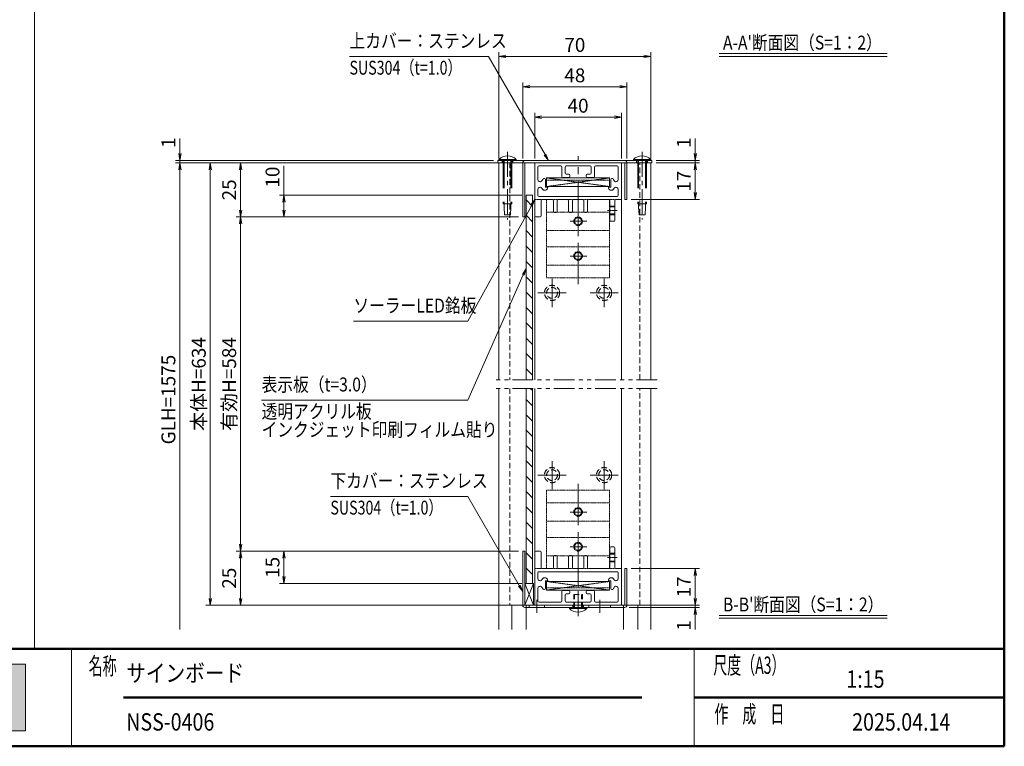
# Model space of a CAD drawing. Extents: x -7140 to -825, y -5020 to -550.
# Drawn here: x -4379 to -975, y -4848 to -2336 of the extents above; entities that cross this region are included whole.
import ezdxf
from ezdxf.enums import TextEntityAlignment as Align

# ---------------------------------------------------------------- set-up
doc = ezdxf.new("R2010")
doc.units = 0
doc.header["$LTSCALE"] = 15
for name, pattern in [('CENTER2', [28.575, 19.05, -3.175, 3.175, -3.175]), ('DASHED2', [9.525, 6.35, -3.175]), ('PHANTOM2', [31.75, 15.875, -3.175, 3.175, -3.175, 3.175, -3.175])]:
    doc.linetypes.add(name, pattern=pattern)
doc.layers.get('0').update_dxf_attribs({"linetype": 'CONTINUOUS'})
for name, color, linetype, lineweight in [('AM_0', 7, 'CONTINUOUS', 20), ('AM_1', 41, 'CONTINUOUS', 50), ('AM_11', 3, 'PHANTOM2', 9), ('AM_2', 121, 'CONTINUOUS', 9), ('AM_3', 6, 'DASHED2', 9), ('AM_5', 3, 'CONTINUOUS', 9), ('AM_6', 2, 'CONTINUOUS', 9), ('AM_7', 4, 'CENTER2', 9), ('AM_8', 1, 'CONTINUOUS', 9), ('CONT_M_3', 3, 'CONTINUOUS', 20), ('CONT_M_4', 4, 'CONTINUOUS', 20)]:
    doc.layers.add(name, color=color, linetype=linetype, lineweight=lineweight)
doc.layers.add('AM_VIEWS', color=1, linetype='CONTINUOUS', lineweight=9, plot=False)
doc.styles.get("Standard").update_dxf_attribs({"font": 'romans.shx', "width": 0.83, "bigfont": 'extfont.shx'})

# ---------------------------------------------------------------- blocks, each defined once
blk = doc.blocks.new('PS_A3')
at = {"layer": 'AM_1'}
for p in [(195, 123.5), (-195, -138.5)]:
    blk.add_line(p, (195, -138.5), dxfattribs=at)
blk = doc.blocks.new('PS_承認図(A3)')
at = {"layer": 'AM_8'}
h = blk.add_hatch(color=256, dxfattribs=at)
h.paths.add_polyline_path([(-234.82, 14.55), (-232.22, 14.55), (-232.22, 7.98), (-234.82, 7.98)], flags=16)
h.paths.add_polyline_path([(-239.52, 14.55), (-236.92, 14.55), (-236.92, 7.98), (-239.52, 7.98)], flags=16)
edge = h.paths.add_edge_path(flags=0)
edge.add_spline(control_points=[(-261.7, 10.15), (-261.62, 10.73), (-261.19, 12.44), (-260.91, 13.7), (-260.75, 12.6), (-260.36, 10.89), (-260.22, 10.15), (-260.22, 10.15), (-261.7, 10.15), (-261.7, 10.15)], knot_values=[0, 0, 0, 0, 1, 1, 1, 2, 2, 2, 3, 3, 3, 3], degree=3, periodic=0)
edge = h.paths.add_edge_path(flags=16)
edge.add_spline(control_points=[(-249.53, 12.5), (-249.53, 12.5), (-252.18, 12.5), (-252.18, 12.5), (-252.18, 12.5), (-252.18, 13.07), (-252.18, 13.07), (-252.18, 13.3), (-252.22, 13.41), (-252.3, 13.47), (-252.37, 13.54), (-252.5, 13.67), (-252.81, 13.67), (-253.08, 13.67), (-253.21, 13.59), (-253.33, 13.47), (-253.37, 13.44), (-253.46, 13.22), (-253.46, 13.09), (-253.46, 12.87), (-253.41, 12.71), (-253.31, 12.6), (-253.21, 12.49), (-252.82, 12.26), (-252.36, 12.1), (-251.04, 11.64), (-250.12, 11.24), (-249.78, 10.95), (-249.44, 10.66), (-249.26, 10.3), (-249.26, 9.64), (-249.26, 9.17), (-249.36, 8.83), (-249.55, 8.6), (-249.74, 8.38), (-250.1, 8.19), (-250.65, 8.04), (-251.19, 7.88), (-251.92, 7.81), (-252.64, 7.81), (-253.43, 7.81), (-254.1, 7.9), (-254.66, 8.07), (-255.22, 8.24), (-255.59, 8.47), (-255.76, 8.74), (-255.93, 9.01), (-256.02, 9.39), (-256.02, 9.89), (-256.02, 9.89), (-256.02, 10.29), (-256.02, 10.29), (-256.02, 10.29), (-253.36, 10.29), (-253.36, 10.29), (-253.36, 10.29), (-253.36, 9.59), (-253.36, 9.59), (-253.36, 9.33), (-253.28, 9.2), (-253.21, 9.13), (-253.13, 9.06), (-252.94, 9), (-252.75, 9), (-252.55, 9), (-252.25, 9.04), (-252.16, 9.13), (-252.06, 9.23), (-251.98, 9.36), (-251.98, 9.54), (-251.98, 9.93), (-252.11, 10.12), (-252.29, 10.24), (-252.47, 10.36), (-253.09, 10.66), (-253.82, 10.94), (-254.56, 11.23), (-255.04, 11.43), (-255.28, 11.56), (-255.52, 11.69), (-255.72, 11.87), (-255.88, 12.09), (-256.03, 12.32), (-256.11, 12.53), (-256.11, 12.86), (-256.11, 13.37), (-256, 13.74), (-255.78, 13.98), (-255.55, 14.22), (-255.2, 14.4), (-254.7, 14.53), (-254.2, 14.66), (-253.6, 14.73), (-252.9, 14.73), (-252.13, 14.73), (-251.41, 14.65), (-250.87, 14.51), (-250.33, 14.37), (-249.97, 14.18), (-249.79, 13.96), (-249.62, 13.74), (-249.53, 13.37), (-249.53, 12.85), (-249.53, 12.85), (-249.53, 12.5), (-249.53, 12.5)], knot_values=[0, 0, 0, 0, 1, 1, 1, 2, 2, 2, 3, 3, 3, 4, 4, 4, 5, 5, 5, 6, 6, 6, 7, 7, 7, 8, 8, 8, 9, 9, 9, 10, 10, 10, 11, 11, 11, 12, 12, 12, 13, 13, 13, 14, 14, 14, 15, 15, 15, 16, 16, 16, 17, 17, 17, 18, 18, 18, 19, 19, 19, 20, 20, 20, 21, 21, 21, 22, 22, 22, 23, 23, 23, 24, 24, 24, 25, 25, 25, 26, 26, 26, 27, 27, 27, 28, 28, 28, 29, 29, 29, 30, 30, 30, 31, 31, 31, 32, 32, 32, 33, 33, 33, 34, 34, 34, 35, 35, 35, 35], degree=3, periodic=1)
h.paths.add_polyline_path([(-265.92, 14.55), (-267.54, 11.59), (-265.77, 7.98), (-268.71, 7.98), (-270.11, 11.36), (-270.11, 7.98), (-272.7, 7.98), (-272.7, 14.55), (-270.11, 14.55), (-270.11, 11.51), (-268.6, 14.55)], flags=16)
h.paths.add_polyline_path([(-263.06, 14.55), (-264.5, 7.98), (-261.91, 7.98), (-261.76, 8.45), (-260.07, 8.45), (-259.92, 7.98), (-257.37, 7.98), (-258.98, 14.55)], flags=16)
h.paths.add_polyline_path([(-241.52, 14.55), (-241.52, 7.98), (-244.1, 7.98), (-244.1, 10.36), (-245.18, 10.36), (-245.18, 7.98), (-247.76, 7.98), (-247.76, 14.55), (-245.18, 14.55), (-245.18, 12.6), (-244.1, 12.6), (-244.1, 14.55)], flags=16)
h.paths.add_polyline_path([(-225.57, 3.53), (-279.43, 3.53), (-279.43, 18.97), (-225.57, 18.97)])
at = {"layer": 'AM_0'}
for p, q in [((-215, 22.5), (-215, 0)), ((-71.5, 22.5), (-71.5, 0)), ((-279.43, 18.97), (-225.57, 18.97)), ((-225.57, 18.97), (-225.57, 3.53)), ((-225.57, 3.53), (-279.43, 3.53))]:
    blk.add_line(p, q, dxfattribs=at)
at = {"layer": 'AM_1'}
for p, q in [((-390, 22.5), (0, 22.5)), ((-203, 11.25), (-83.5, 11.25)), ((-71.5, 11.25), (0, 11.25))]:
    blk.add_line(p, q, dxfattribs=at)
at = {"layer": 'AM_6', "char_height": 4}
for s, insert, attachment_point in [('\\T1.4;\\W0.59;名称', (-211, 18.5), 4), ('\\T1.4;\\W0.59;尺度（A3）', (-58.75, 18.69), 5), ('\\T1.4;\\W0.59;作\u3000成\u3000日', (-58.75, 7.44), 5)]:
    blk.add_mtext(s, dxfattribs=dict(at, insert=insert, attachment_point=attachment_point))
at = {"layer": 'AM_6', "width": 0.83}
for tag, height, p in [('SAKUSEI{6.5}', 4, (-179.5, 18.75)), ('ZUMEI1{16.8}', 5, (-306.5, 16.25)), ('SZUBAN{9}', 4, (-74, 17.5)), ('SKAIBAN{2}', 4, (-32, 17.5)), ('SYUSEI1{6.5}', 4, (-179.5, 11.25)), ('ZUMEI2{16.8}', 5, (-306.5, 5)), ('ZUBAN{7.2}', 5, (-74, 5)), ('KAIBAN{2}', 5, (-32, 5)), ('SYUSEI2{6.5}', 4, (-179.5, 3.75))]:
    blk.add_attdef(tag, text='', height=height, dxfattribs=at).set_placement(p, align=Align.MIDDLE_LEFT)
for tag, p in [('PAGE{2}', (-13, 15.25)), ('TANTO{5}', (-140.5, 7)), ('SAKUZU{5}', (-119.5, 7)), ('KENZU{5}', (-98.5, 7)), ('TOTALPAGE{2}', (-13, 7.25)), ('GEN-TITLE-SCA', (-203.75, 7))]:
    blk.add_attdef(tag, text='', height=4, dxfattribs=at).set_placement(p, align=Align.MIDDLE_CENTER)
blk = doc.blocks.new('_Open')
at = {"color": 0, "linetype": 'ByBlock', "lineweight": -2}
for p, q in [((-1, 0.17), (0, 0)), ((-1, -0.17), (0, 0)), ((0, 0), (-1, 0))]:
    blk.add_line(p, q, dxfattribs=at)

msp = doc.modelspace()

# ---------------------------------------------------------------- linework, layer by layer
at = {"layer": 'AM_0', "color": 150}
for p, q in [((-2725.9, -2822.5), (-2725.9, -2830)), ((-2710.9, -2822.5), (-2710.9, -2830)), ((-2673.4, -2822.5), (-2673.4, -2830)), ((-2245.9, -2822.5), (-2245.9, -2830)), ((-2208.4, -2822.5), (-2208.4, -2830))]:
    msp.add_line(p, q, dxfattribs=at)
at = {"layer": 'AM_0', "linetype": 'Continuous'}
for p, q in [((-2722.1, -2819.2), (-2662.1, -2819.2)), ((-2722.1, -2819.2), (-2722.1, -2822.5)), ((-2662.1, -2822.5), (-2722.1, -2822.5)), ((-2662.1, -2819.2), (-2662.1, -2822.5)), ((-2257.1, -2819.2), (-2197.1, -2819.2)), ((-2257.1, -2819.2), (-2257.1, -2822.5)), ((-2197.1, -2822.5), (-2257.1, -2822.5)), ((-2197.1, -2819.2), (-2197.1, -2822.5))]:
    msp.add_line(p, q, dxfattribs=at)
at = {"layer": 'AM_0'}
for p, q in [((-2722.1, -2830), (-2197.1, -2830)), ((-2722.1, -2830), (-2722.1, -3580)), ((-2197.1, -2830), (-2197.1, -3580)), ((-2722.1, -3610), (-2722.1, -4443.7)), ((-2197.1, -3610), (-2197.1, -4443.7)), ((-2602.1, -4285), (-2632.1, -4360)), ((-2632.1, -4285), (-2602.1, -4360)), ((-2242.1, -4360), (-2677.1, -4360)), ((-2677.1, -4360), (-2677.1, -4443.7)), ((-2628.4, -4360), (-2628.4, -4443.7)), ((-2290.9, -4360), (-2290.9, -4443.7)), ((-2242.1, -4443.7), (-2242.1, -4360))]:
    msp.add_line(p, q, dxfattribs=at)
at = {"layer": 'AM_0', "color": 70, "ltscale": 0.2}
for p, q in [((-2298.4, -2830), (-2598.4, -2830)), ((-2598.4, -2830), (-2598.4, -2957.5)), ((-2598.4, -3013.8), (-2598.4, -2833.8)), ((-2594.6, -2830), (-2302.1, -2830)), ((-2587.1, -2888.5), (-2587.1, -2845)), ((-2583.4, -2841.3), (-2508.4, -2841.3)), ((-2504.6, -2845), (-2504.6, -2877.5)), ((-2493.4, -2866.2), (-2493.4, -2845)), ((-2489.6, -2841.3), (-2407.1, -2841.3)), ((-2403.4, -2866.2), (-2403.4, -2845)), ((-2392.1, -2845), (-2392.1, -2877.5)), ((-2388.4, -2841.3), (-2313.4, -2841.3)), ((-2309.6, -2845), (-2309.6, -2888.5)), ((-2298.4, -2957.5), (-2298.4, -2830)), ((-2298.4, -2833.8), (-2298.4, -2953.8)), ((-2569.4, -2886.3), (-2574.3, -2893.8)), ((-2561, -2888.1), (-2561, -2914.1)), ((-2339.6, -2882.5), (-2557.1, -2882.5)), ((-2557.1, -2882.5), (-2557.1, -2912.5)), ((-2500.9, -2881.2), (-2480.2, -2881.2)), ((-2480.2, -2870), (-2489.6, -2870)), ((-2476.4, -2877.5), (-2476.4, -2873.7)), ((-2420.3, -2877.5), (-2420.3, -2873.7)), ((-2416.6, -2870), (-2407.1, -2870)), ((-2395.9, -2881.2), (-2416.6, -2881.2)), ((-2339.6, -2912.5), (-2339.6, -2882.5)), ((-2335.7, -2888.1), (-2335.7, -2914.1)), ((-2327.3, -2886.3), (-2322.4, -2893.8)), ((-2587.1, -2942.5), (-2587.1, -2922.3)), ((-2574.3, -2916.9), (-2569.8, -2922.9)), ((-2561, -2914.1), (-2553.5, -2914.1)), ((-2557.1, -2912.5), (-2339.6, -2912.5)), ((-2553.5, -2914.1), (-2553.5, -2915.7)), ((-2335.7, -2914.1), (-2343.2, -2914.1)), ((-2343.2, -2914.1), (-2343.2, -2915.7)), ((-2322.4, -2916.9), (-2326.9, -2922.9)), ((-2309.6, -2922.3), (-2309.6, -2942.5)), ((-2583.4, -2946.3), (-2313.4, -2946.3)), ((-2572.1, -2957.5), (-2537.6, -2957.5)), ((-2485.1, -2957.5), (-2516.6, -2957.5)), ((-2432.6, -2957.5), (-2464.1, -2957.5)), ((-2342.6, -2957.5), (-2411.6, -2957.5)), ((-2302.1, -2957.5), (-2317.1, -2957.5)), ((-2575.9, -3013.8), (-2575.9, -2961.3)), ((-2533.9, -2998.8), (-2533.9, -2961.3)), ((-2520.4, -2961.3), (-2520.4, -2998.8)), ((-2481.4, -2998.8), (-2481.4, -2961.3)), ((-2467.9, -2961.3), (-2467.9, -2998.8)), ((-2428.9, -2998.8), (-2428.9, -2961.3)), ((-2415.4, -2961.3), (-2415.4, -2998.8)), ((-2338.9, -3028.8), (-2338.9, -2961.3)), ((-2320.9, -2961.3), (-2320.9, -3028.8)), ((-2594.6, -3017.5), (-2579.6, -3017.5)), ((-2524.1, -3002.5), (-2530.1, -3002.5)), ((-2471.6, -3002.5), (-2477.6, -3002.5)), ((-2419.1, -3002.5), (-2425.1, -3002.5)), ((-2324.6, -3032.5), (-2335.1, -3032.5)), ((-2598.4, -4176.3), (-2598.4, -4356.3)), ((-2594.6, -4172.5), (-2579.6, -4172.5)), ((-2575.9, -4176.3), (-2575.9, -4228.8)), ((-2338.9, -4161.3), (-2338.9, -4228.8)), ((-2324.6, -4157.5), (-2335.1, -4157.5)), ((-2320.9, -4228.8), (-2320.9, -4161.3)), ((-2533.9, -4191.3), (-2533.9, -4228.8)), ((-2524.1, -4187.5), (-2530.1, -4187.5)), ((-2520.4, -4228.8), (-2520.4, -4191.3)), ((-2481.4, -4191.3), (-2481.4, -4228.8)), ((-2471.6, -4187.5), (-2477.6, -4187.5)), ((-2467.9, -4228.8), (-2467.9, -4191.3)), ((-2428.9, -4191.3), (-2428.9, -4228.8)), ((-2419.1, -4187.5), (-2425.1, -4187.5)), ((-2415.4, -4228.8), (-2415.4, -4191.3)), ((-2598.4, -4360), (-2598.4, -4232.5)), ((-2587.1, -4247.5), (-2587.1, -4267.8)), ((-2583.4, -4243.8), (-2313.4, -4243.8)), ((-2572.1, -4232.5), (-2537.6, -4232.5)), ((-2485.1, -4232.5), (-2516.6, -4232.5)), ((-2432.6, -4232.5), (-2464.1, -4232.5)), ((-2342.6, -4232.5), (-2411.6, -4232.5)), ((-2302.1, -4232.5), (-2317.1, -4232.5)), ((-2309.6, -4267.8), (-2309.6, -4247.5)), ((-2298.4, -4232.5), (-2298.4, -4360)), ((-2298.4, -4356.3), (-2298.4, -4236.3)), ((-2574.3, -4273.1), (-2569.8, -4267.1)), ((-2561, -4301.9), (-2561, -4275.9)), ((-2561, -4275.9), (-2553.5, -4275.9)), ((-2557.1, -4307.5), (-2557.1, -4277.5)), ((-2557.1, -4277.5), (-2339.6, -4277.5)), ((-2553.5, -4275.9), (-2553.5, -4274.3)), ((-2343.2, -4275.9), (-2343.2, -4274.3)), ((-2335.7, -4275.9), (-2343.2, -4275.9)), ((-2339.6, -4277.5), (-2339.6, -4307.5)), ((-2335.7, -4301.9), (-2335.7, -4275.9)), ((-2322.4, -4273.1), (-2326.9, -4267.1)), ((-2587.1, -4301.5), (-2587.1, -4345)), ((-2569.4, -4303.8), (-2574.3, -4296.2)), ((-2339.6, -4307.5), (-2557.1, -4307.5)), ((-2504.6, -4345), (-2504.6, -4312.5)), ((-2500.9, -4308.8), (-2480.2, -4308.8)), ((-2480.2, -4320), (-2489.6, -4320)), ((-2476.4, -4312.5), (-2476.4, -4316.3)), ((-2420.3, -4312.5), (-2420.3, -4316.3)), ((-2395.9, -4308.8), (-2416.6, -4308.8)), ((-2416.6, -4320), (-2407.1, -4320)), ((-2392.1, -4345), (-2392.1, -4312.5)), ((-2327.3, -4303.8), (-2322.4, -4296.2)), ((-2309.6, -4345), (-2309.6, -4301.5)), ((-2583.4, -4348.8), (-2508.4, -4348.8)), ((-2493.4, -4323.8), (-2493.4, -4345)), ((-2489.6, -4348.8), (-2407.1, -4348.8)), ((-2403.4, -4323.8), (-2403.4, -4345)), ((-2388.4, -4348.8), (-2313.4, -4348.8)), ((-2298.4, -4360), (-2598.4, -4360)), ((-2594.6, -4360), (-2302.1, -4360))]:
    msp.add_line(p, q, dxfattribs=at)
at = {"layer": 'AM_0', "ltscale": 0.2}
for p, q in [((-2298.4, -2953.8), (-2298.4, -3580)), ((-2598.4, -3580), (-2598.4, -3013.8)), ((-2598.4, -4176.3), (-2598.4, -3610)), ((-2298.4, -3610), (-2298.4, -4236.3)), ((-2478.4, -4367.5), (-2418.4, -4367.5)), ((-2478.4, -4370.8), (-2478.4, -4367.5)), ((-2418.4, -4370.8), (-2418.4, -4367.5))]:
    msp.add_line(p, q, dxfattribs=at)
at = {"layer": 'AM_0', "ltscale": 0.5}
for p, q in [((-2602.1, -4285), (-2632.1, -4285)), ((-2632.1, -4285), (-2632.1, -4360)), ((-2602.1, -4285), (-2602.1, -4360)), ((-2602.1, -4360), (-2632.1, -4360))]:
    msp.add_line(p, q, dxfattribs=at)
at = {"layer": 'AM_0', "linetype": 'Continuous'}
for centre in [(-2692.1, -2846.7), (-2227.1, -2846.7)]:
    msp.add_arc(centre, 40.7, 42.4638, 137.5363, dxfattribs=at)
at = {"layer": 'AM_0', "color": 70, "ltscale": 0.2}
for centre, radius, start, end in [((-2594.6, -2833.8), 3.75, 90, 180), ((-2583.4, -2845), 3.75, 90, 180), ((-2508.4, -2845), 3.75, 0, 90), ((-2489.6, -2845), 3.75, 90, 180), ((-2407.1, -2845), 3.75, 0, 90), ((-2388.4, -2845), 3.75, 90, 180), ((-2313.4, -2845), 3.75, 0, 90), ((-2302.1, -2833.8), 3.75, 0, 90), ((-2579.6, -2888.5), 7.5, 180, 315), ((-2565.5, -2888.5), 4.5, 4.7826, 150), ((-2500.9, -2877.5), 3.75, 180, 270), ((-2489.6, -2866.2), 3.75, 180, 270), ((-2480.2, -2873.7), 3.75, 0, 90), ((-2480.2, -2877.5), 3.75, 270, 0), ((-2416.6, -2873.7), 3.75, 90, 180), ((-2416.6, -2877.5), 3.75, 180, 270), ((-2407.1, -2866.2), 3.75, 270, 0), ((-2395.9, -2877.5), 3.75, 270, 0), ((-2331.2, -2888.5), 4.5, 30, 175.2174), ((-2317.1, -2888.5), 7.5, 225, 0), ((-2579.6, -2922.3), 7.5, 45, 180), ((-2563.3, -2915.7), 9.75, 228.0081, 0), ((-2333.5, -2915.7), 9.75, 180, 311.9919), ((-2317.1, -2922.3), 7.5, 0, 135), ((-2583.4, -2942.5), 3.75, 180, 270), ((-2572.1, -2961.3), 3.75, 90, 180), ((-2537.6, -2961.3), 3.75, 0, 90), ((-2516.6, -2961.3), 3.75, 90, 180), ((-2485.1, -2961.3), 3.75, 0, 90), ((-2464.1, -2961.3), 3.75, 90, 180), ((-2432.6, -2961.3), 3.75, 0, 90), ((-2411.6, -2961.3), 3.75, 90, 180), ((-2342.6, -2961.3), 3.75, 0, 90), ((-2317.1, -2961.3), 3.75, 90, 180), ((-2313.4, -2942.5), 3.75, 270, 0), ((-2302.1, -2953.8), 3.75, 270, 0), ((-2594.6, -3013.8), 3.75, 180, 270), ((-2579.6, -3013.8), 3.75, 270, 0), ((-2530.1, -2998.8), 3.75, 180, 270), ((-2524.1, -2998.8), 3.75, 270, 0), ((-2477.6, -2998.8), 3.75, 180, 270), ((-2471.6, -2998.8), 3.75, 270, 0), ((-2425.1, -2998.8), 3.75, 180, 270), ((-2419.1, -2998.8), 3.75, 270, 0), ((-2335.1, -3028.8), 3.75, 180, 270), ((-2324.6, -3028.8), 3.75, 270, 0), ((-2594.6, -4176.3), 3.75, 90, 180), ((-2579.6, -4176.3), 3.75, 0, 90), ((-2335.1, -4161.3), 3.75, 90, 180), ((-2324.6, -4161.3), 3.75, 0, 90), ((-2530.1, -4191.3), 3.75, 90, 180), ((-2524.1, -4191.3), 3.75, 0, 90), ((-2477.6, -4191.3), 3.75, 90, 180), ((-2471.6, -4191.3), 3.75, 0, 90), ((-2425.1, -4191.3), 3.75, 90, 180), ((-2419.1, -4191.3), 3.75, 0, 90), ((-2583.4, -4247.5), 3.75, 90, 180), ((-2572.1, -4228.8), 3.75, 180, 270), ((-2537.6, -4228.8), 3.75, 270, 0), ((-2516.6, -4228.8), 3.75, 180, 270), ((-2485.1, -4228.8), 3.75, 270, 0), ((-2464.1, -4228.8), 3.75, 180, 270), ((-2432.6, -4228.8), 3.75, 270, 0), ((-2411.6, -4228.8), 3.75, 180, 270), ((-2342.6, -4228.8), 3.75, 270, 0), ((-2317.1, -4228.8), 3.75, 180, 270), ((-2313.4, -4247.5), 3.75, 0, 90), ((-2302.1, -4236.3), 3.75, 0, 90), ((-2579.6, -4267.8), 7.5, 180, 315), ((-2563.3, -4274.3), 9.75, 0, 131.9919), ((-2333.5, -4274.3), 9.75, 48.0081, 180), ((-2317.1, -4267.8), 7.5, 225, 0), ((-2579.6, -4301.5), 7.5, 45, 180), ((-2565.5, -4301.5), 4.5, 210, 355.2174), ((-2500.9, -4312.5), 3.75, 90, 180), ((-2489.6, -4323.8), 3.75, 90, 180), ((-2480.2, -4312.5), 3.75, 0, 90), ((-2480.2, -4316.3), 3.75, 270, 0), ((-2416.6, -4312.5), 3.75, 90, 180), ((-2416.6, -4316.3), 3.75, 180, 270), ((-2407.1, -4323.8), 3.75, 0, 90), ((-2395.9, -4312.5), 3.75, 0, 90), ((-2331.2, -4301.5), 4.5, 184.7826, 330), ((-2317.1, -4301.5), 7.5, 0, 135), ((-2594.6, -4356.3), 3.75, 180, 270), ((-2583.4, -4345), 3.75, 180, 270), ((-2508.4, -4345), 3.75, 270, 0), ((-2489.6, -4345), 3.75, 180, 270), ((-2407.1, -4345), 3.75, 270, 0), ((-2388.4, -4345), 3.75, 180, 270), ((-2313.4, -4345), 3.75, 270, 0), ((-2302.1, -4356.3), 3.75, 270, 0)]:
    msp.add_arc(centre, radius, start, end, dxfattribs=at)
at = {"layer": 'AM_0', "ltscale": 0.2}
msp.add_arc((-2448.4, -4343.3), 40.7, 222.4638, 317.5363, dxfattribs=at)
at = {"layer": 'AM_11', "ltscale": 0.3}
for p, q in [((-2174.6, -3580), (-2744.6, -3580)), ((-2174.6, -3610), (-2744.6, -3610))]:
    msp.add_line(p, q, dxfattribs=at)
at = {"layer": 'AM_2'}
for p, q in [((-1961, -2452.9), (-1380, -2452.9)), ((-1961, -2462.5), (-1380, -2462.5)), ((-1961, -4395.4), (-1380, -4395.4)), ((-1961, -4405), (-1380, -4405))]:
    msp.add_line(p, q, dxfattribs=at)
at = {"layer": 'AM_2', "ltscale": 0.2}
for p, q in [((-2605.9, -2981.3), (-2628.4, -2958.8)), ((-2605.9, -3034.3), (-2628.4, -3011.8)), ((-2605.9, -3087.3), (-2628.4, -3064.8)), ((-2605.9, -3140.4), (-2628.4, -3117.9)), ((-2605.9, -3193.4), (-2628.4, -3170.9)), ((-2605.9, -3246.4), (-2628.4, -3223.9)), ((-2605.9, -3299.5), (-2628.4, -3277)), ((-2605.9, -3352.5), (-2628.4, -3330)), ((-2605.9, -3405.5), (-2628.4, -3383)), ((-2605.9, -3458.6), (-2628.4, -3436.1)), ((-2605.9, -3511.6), (-2628.4, -3489.1)), ((-2605.9, -3564.6), (-2628.4, -3542.1)), ((-2605.9, -3617.7), (-2613.5, -3610)), ((-2605.9, -3670.7), (-2628.4, -3648.2)), ((-2605.9, -3723.7), (-2628.4, -3701.2)), ((-2605.9, -3776.8), (-2628.4, -3754.3)), ((-2605.9, -3829.8), (-2628.4, -3807.3)), ((-2605.9, -3882.8), (-2628.4, -3860.3)), ((-2605.9, -3935.9), (-2628.4, -3913.4)), ((-2605.9, -3988.9), (-2628.4, -3966.4)), ((-2605.9, -4041.9), (-2628.4, -4019.4)), ((-2605.9, -4095), (-2628.4, -4072.5)), ((-2605.9, -4148), (-2628.4, -4125.5)), ((-2605.9, -4201), (-2628.4, -4178.5)), ((-2605.9, -4254.1), (-2628.4, -4231.6)), ((-2628, -4285), (-2628.4, -4284.6)), ((-2418.4, -4370.8), (-2478.4, -4370.8))]:
    msp.add_line(p, q, dxfattribs=at)
at = {"layer": 'AM_3'}
for p, q in [((-2707.1, -2822.5), (-2707.1, -2972.5)), ((-2704, -2822.5), (-2704, -2972.5)), ((-2680.3, -2822.5), (-2680.3, -2972.5)), ((-2677.1, -2822.5), (-2677.1, -2972.5)), ((-2242.1, -2822.5), (-2242.1, -2972.5)), ((-2239, -2822.5), (-2239, -2972.5)), ((-2215.3, -2822.5), (-2215.3, -2972.5)), ((-2212.1, -2822.5), (-2212.1, -2972.5)), ((-2677.1, -2972.5), (-2707.1, -2972.5)), ((-2704, -2972.5), (-2704, -2983.8)), ((-2702.2, -3010), (-2704, -2983.8)), ((-2680.3, -2983.8), (-2682, -3010)), ((-2680.3, -2972.5), (-2680.3, -2983.8)), ((-2212.1, -2972.5), (-2242.1, -2972.5)), ((-2239, -2972.5), (-2239, -2983.8)), ((-2237.2, -3010), (-2239, -2983.8)), ((-2215.3, -2983.8), (-2217, -3010)), ((-2215.3, -2972.5), (-2215.3, -2983.8)), ((-2682, -3010), (-2702.2, -3010)), ((-2217, -3010), (-2237.2, -3010))]:
    msp.add_line(p, q, dxfattribs=at)
at = {"layer": 'AM_3', "color": 150, "ltscale": 0.2}
for p, q in [((-2193.4, -2830), (-2193.4, -2822.5)), ((-2617.1, -4360), (-2617.1, -4367.5)), ((-2564.6, -4360), (-2564.6, -4367.5)), ((-2467.1, -4360), (-2467.1, -4367.5)), ((-2429.6, -4360), (-2429.6, -4367.5))]:
    msp.add_line(p, q, dxfattribs=at)
at = {"layer": 'AM_3', "color": 20, "ltscale": 0.2}
for p, q in [((-2234.6, -2830), (-2684.6, -2830)), ((-2684.6, -2830), (-2684.6, -3580)), ((-2234.6, -3580), (-2234.6, -2830)), ((-2684.6, -3610), (-2684.6, -4360)), ((-2234.6, -4360), (-2234.6, -3610)), ((-2684.6, -4360), (-2234.6, -4360))]:
    msp.add_line(p, q, dxfattribs=at)
at = {"layer": 'AM_3', "color": 70, "ltscale": 0.01}
for p, q in [((-2339.6, -2882.5), (-2557.1, -2912.5)), ((-2557.1, -2882.5), (-2339.6, -2912.5)), ((-2339.6, -2890), (-2557.1, -2890)), ((-2598.4, -2957.5), (-2298.4, -2957.5)), ((-2557.1, -3227.5), (-2557.1, -2957.5)), ((-2339.6, -2957.5), (-2339.6, -3227.5)), ((-2338.9, -2980), (-2320.9, -2980)), ((-2338.9, -2982.9), (-2320.9, -2982.9)), ((-2339.6, -3000.6), (-2557.1, -3000.6)), ((-2338.9, -3007.2), (-2320.9, -3007.2)), ((-2338.9, -3010), (-2320.9, -3010)), ((-2339.6, -3064.4), (-2557.1, -3064.4)), ((-2339.6, -3120.6), (-2557.1, -3120.6)), ((-2339.6, -3184.4), (-2557.1, -3184.4)), ((-2339.6, -3227.5), (-2557.1, -3227.5)), ((-2339.6, -3962.5), (-2557.1, -3962.5)), ((-2557.1, -3962.5), (-2557.1, -4232.5)), ((-2339.6, -4232.5), (-2339.6, -3962.5)), ((-2339.6, -4005.6), (-2557.1, -4005.6)), ((-2339.6, -4069.4), (-2557.1, -4069.4)), ((-2339.6, -4125.6), (-2557.1, -4125.6)), ((-2338.9, -4180), (-2320.9, -4180)), ((-2338.9, -4182.9), (-2320.9, -4182.9)), ((-2339.6, -4189.4), (-2557.1, -4189.4)), ((-2338.9, -4207.2), (-2320.9, -4207.2)), ((-2338.9, -4210), (-2320.9, -4210)), ((-2598.4, -4232.5), (-2298.4, -4232.5)), ((-2339.6, -4307.5), (-2557.1, -4277.5)), ((-2557.1, -4307.5), (-2339.6, -4277.5)), ((-2339.6, -4300), (-2557.1, -4300))]:
    msp.add_line(p, q, dxfattribs=at)
at = {"layer": 'AM_3', "ltscale": 0.2}
for p, q in [((-2463.4, -4367.5), (-2463.4, -4322.5)), ((-2463.4, -4322.5), (-2433.4, -4322.5)), ((-2460.2, -4367.5), (-2460.2, -4322.5)), ((-2436.5, -4367.5), (-2436.5, -4322.5)), ((-2433.4, -4367.5), (-2433.4, -4322.5))]:
    msp.add_line(p, q, dxfattribs=at)
at = {"layer": 'AM_3', "color": 2, "ltscale": 0.2}
for p, q in [((-2410.9, -4360), (-2410.9, -4367.5)), ((-2335.9, -4360), (-2335.9, -4367.5))]:
    msp.add_line(p, q, dxfattribs=at)
at = {"layer": 'AM_3', "color": 70, "ltscale": 0.01}
for centre, radius in [((-2448.4, -3032.5), 15), ((-2448.4, -3032.5), 12.2), ((-2448.4, -3152.5), 15), ((-2448.4, -3152.5), 12.2), ((-2448.4, -4037.5), 15), ((-2448.4, -4037.5), 12.2), ((-2448.4, -4157.5), 15), ((-2448.4, -4157.5), 12.2)]:
    msp.add_circle(centre, radius, dxfattribs=at)
at = {"layer": 'AM_3', "color": 20, "ltscale": 0.2}
for centre, radius in [((-2538.4, -3280), 26.2), ((-2538.4, -3280), 18.8), ((-2358.4, -3280), 26.2), ((-2358.4, -3280), 18.8), ((-2538.4, -3910), 26.2), ((-2538.4, -3910), 18.8), ((-2358.4, -3910), 26.2), ((-2358.4, -3910), 18.8)]:
    msp.add_circle(centre, radius, dxfattribs=at)
at = {"layer": 'AM_3', "color": 150, "ltscale": 0.1}
for centre, start, end in [((-2632.1, -2830), 90, 180), ((-2287.1, -2830), 0, 90)]:
    msp.add_arc(centre, 7.5, start, end, dxfattribs=at)
at = {"layer": 'AM_3'}
for p in [(-2692.1, -3010), (-2227.1, -3010)]:
    msp.add_point(p, dxfattribs=at)
at = {"layer": 'AM_5'}
for p, q in [((-2722.1, -2815), (-2722.1, -2447.5)), ((-2197.1, -2815), (-2197.1, -2447.5)), ((-2698.1, -2462.5), (-2221.1, -2462.5)), ((-2639.6, -2815), (-2639.6, -2552.5)), ((-2279.6, -2815), (-2279.6, -2552.5)), ((-2615.6, -2567.5), (-2303.6, -2567.5)), ((-2598.4, -2815), (-2598.4, -2657.5)), ((-2574.4, -2672.5), (-2322.4, -2672.5)), ((-2298.4, -2815), (-2298.4, -2657.5)), ((-3825, -2798.5), (-3825, -2746.3)), ((-2043.4, -2798.5), (-2043.4, -2746.3)), ((-2740.9, -2822.5), (-3840, -2822.5)), ((-3825, -2830), (-3825, -2822.5)), ((-2178.4, -2822.5), (-2028.4, -2822.5)), ((-2043.4, -2830), (-2043.4, -2822.5)), ((-2737.1, -2830), (-3840, -2830)), ((-2740.9, -2830), (-3840, -2830)), ((-3825, -2854), (-3825, -4443.7)), ((-3825, -2854), (-3825, -2878)), ((-2740.9, -2830), (-3735, -2830)), ((-3720, -2854), (-3720, -4336)), ((-2613.4, -2830), (-3630, -2830)), ((-3615, -2993.5), (-3615, -2854)), ((-3465, -2942.5), (-3465, -2840.9)), ((-2178.4, -2830), (-2028.4, -2830)), ((-2178.4, -2830), (-2028.4, -2830)), ((-2043.4, -2854), (-2043.4, -2933.5)), ((-2043.4, -2854), (-2043.4, -2878)), ((-2643.4, -2942.5), (-3480, -2942.5)), ((-2264.6, -2957.5), (-2028.4, -2957.5)), ((-3465, -2993.5), (-3465, -2966.5)), ((-2654.6, -3017.5), (-3630, -3017.5)), ((-2654.6, -3017.5), (-3630, -3017.5)), ((-2654.6, -3017.5), (-3480, -3017.5)), ((-3615, -3041.5), (-3615, -4148.5)), ((-2654.6, -4172.5), (-3630, -4172.5)), ((-2654.6, -4172.5), (-3630, -4172.5)), ((-2654.6, -4172.5), (-3480, -4172.5)), ((-3615, -4196.5), (-3615, -4336)), ((-3465, -4196.5), (-3465, -4261)), ((-2264.6, -4232.5), (-2028.4, -4232.5)), ((-2643.4, -4285), (-3480, -4285)), ((-2043.4, -4336), (-2043.4, -4256.5)), ((-2043.4, -4336), (-2043.4, -4312)), ((-2613.4, -4360), (-3735, -4360)), ((-2613.4, -4360), (-3630, -4360)), ((-2272.1, -4360), (-2028.4, -4360)), ((-2272.1, -4360), (-2028.4, -4360)), ((-2272.1, -4367.5), (-2028.4, -4367.5)), ((-2043.4, -4360), (-2043.4, -4367.5)), ((-2043.4, -4391.5), (-2043.4, -4443.7))]:
    msp.add_line(p, q, dxfattribs=at)
at = {"layer": 'AM_5', "color": 3}
for p, q in [((-3216.3, -2462.5), (-3238.5, -2462.5)), ((-2758.2, -2462.5), (-3216.3, -2462.5)), ((-2562.4, -2801.7), (-2758.2, -2462.5)), ((-2565.1, -2803.3), (-2550.4, -2822.5)), ((-2562.4, -2801.7), (-2550.4, -2822.5)), ((-2559.7, -2800.1), (-2550.4, -2822.5)), ((-2612.7, -2977), (-2598.4, -2957.5)), ((-2609.9, -2978.5), (-2598.4, -2957.5)), ((-2607.2, -2980), (-2598.4, -2957.5)), ((-2609.9, -2978.5), (-2829.7, -3377.8)), ((-2641, -3216.5), (-2628.4, -3195.9)), ((-2638.1, -3217.8), (-2628.4, -3195.9)), ((-2635.2, -3219.1), (-2628.4, -3195.9)), ((-2638.1, -3217.8), (-2829.7, -3650.7)), ((-3192.1, -3377.8), (-3225.1, -3377.8)), ((-2829.7, -3377.8), (-3192.1, -3377.8)), ((-3517.5, -3650.7), (-3542.4, -3650.7)), ((-2829.7, -3650.7), (-3517.5, -3650.7)), ((-3278, -3983.4), (-3304.5, -3983.4)), ((-2829.7, -3983.4), (-3278, -3983.4)), ((-2651.6, -4291.9), (-2829.7, -3983.4)), ((-2654.4, -4293.5), (-2639.6, -4312.7)), ((-2651.6, -4291.9), (-2639.6, -4312.7)), ((-2648.9, -4290.3), (-2639.6, -4312.7))]:
    msp.add_line(p, q, dxfattribs=at)
at = {"layer": 'AM_7', "linetype": 'CENTER2', "ltscale": 0.3}
for p, q in [((-2692.1, -2792.7), (-2692.1, -3026.7)), ((-2227.1, -2792.7), (-2227.1, -3026.7)), ((-2448.4, -4397.3), (-2448.4, -4307.5))]:
    msp.add_line(p, q, dxfattribs=at)
at = {"layer": 'AM_7', "color": 150, "ltscale": 0.2}
for p, q in [((-2692.1, -2848.8), (-2692.1, -2803.8)), ((-2227.1, -2848.8), (-2227.1, -2803.8)), ((-2590.9, -4341.3), (-2590.9, -4386.3)), ((-2448.4, -4341.3), (-2448.4, -4386.3))]:
    msp.add_line(p, q, dxfattribs=at)
at = {"layer": 'AM_7', "color": 70, "linetype": 'CENTER2', "ltscale": 0.5}
for p, q in [((-2448.4, -3250), (-2448.4, -2807.5)), ((-2448.4, -3940), (-2448.4, -4382.5))]:
    msp.add_line(p, q, dxfattribs=at)
at = {"layer": 'AM_7', "color": 70, "linetype": 'CENTER2', "ltscale": 0.01}
for p, q in [((-2313.4, -2995), (-2346.4, -2995)), ((-2448.4, -3002.5), (-2448.4, -3062.5)), ((-2448.4, -3122.5), (-2448.4, -3182.5)), ((-2448.4, -4067.5), (-2448.4, -4007.5)), ((-2448.4, -4187.5), (-2448.4, -4127.5)), ((-2313.4, -4195), (-2346.4, -4195))]:
    msp.add_line(p, q, dxfattribs=at)
at = {"layer": 'AM_7', "color": 70, "linetype": 'CENTER2', "ltscale": 0.2}
for p, q in [((-2418.4, -3032.5), (-2478.4, -3032.5)), ((-2418.4, -3152.5), (-2478.4, -3152.5)), ((-2418.4, -4037.5), (-2478.4, -4037.5)), ((-2418.4, -4157.5), (-2478.4, -4157.5))]:
    msp.add_line(p, q, dxfattribs=at)
at = {"layer": 'AM_7', "color": 20, "ltscale": 0.2}
for p, q in [((-2538.4, -3280), (-2538.4, -3231.3)), ((-2358.4, -3280), (-2358.4, -3231.3)), ((-2538.4, -3280), (-2587.1, -3280)), ((-2538.4, -3280), (-2489.6, -3280)), ((-2538.4, -3280), (-2538.4, -3328.8)), ((-2358.4, -3280), (-2407.1, -3280)), ((-2358.4, -3280), (-2309.6, -3280)), ((-2358.4, -3280), (-2358.4, -3328.8)), ((-2538.4, -3910), (-2538.4, -3861.3)), ((-2358.4, -3910), (-2358.4, -3861.3)), ((-2538.4, -3910), (-2587.1, -3910)), ((-2538.4, -3910), (-2538.4, -3958.8)), ((-2538.4, -3910), (-2489.6, -3910)), ((-2358.4, -3910), (-2407.1, -3910)), ((-2358.4, -3910), (-2358.4, -3958.8)), ((-2358.4, -3910), (-2309.6, -3910))]:
    msp.add_line(p, q, dxfattribs=at)
at = {"layer": 'AM_7', "color": 2, "ltscale": 0.2}
msp.add_line((-2373.4, -4341.3), (-2373.4, -4386.3), dxfattribs=at)
at = {"layer": 'AM_7', "linetype": 'Continuous'}
for p in [(-2692.1, -2836), (-2227.1, -2836)]:
    msp.add_point(p, dxfattribs=at)
at = {"layer": 'AM_VIEWS'}
for p, q in [((-4327.5, -4510), (-4327.5, -917.5)), ((-975, -917.5), (-975, -4510)), ((-975, -4510), (-4327.5, -4510))]:
    msp.add_line(p, q, dxfattribs=at)
at = {"layer": 'CONT_M_3', "color": 150}
for p, q in [((-2725.9, -2822.5), (-2193.4, -2822.5)), ((-2725.9, -2830), (-2193.4, -2830)), ((-2639.6, -3017.5), (-2639.6, -2830)), ((-2632.1, -3017.5), (-2632.1, -2830)), ((-2287.1, -2957.5), (-2287.1, -2830)), ((-2279.6, -2957.5), (-2279.6, -2830)), ((-2287.1, -2957.5), (-2279.6, -2957.5)), ((-2639.6, -3017.5), (-2632.1, -3017.5)), ((-2639.6, -4172.5), (-2639.6, -4360)), ((-2639.6, -4172.5), (-2632.1, -4172.5)), ((-2632.1, -4172.5), (-2632.1, -4360)), ((-2287.1, -4232.5), (-2287.1, -4360)), ((-2287.1, -4232.5), (-2279.6, -4232.5)), ((-2279.6, -4232.5), (-2279.6, -4360)), ((-2632.1, -4360), (-2287.1, -4360)), ((-2632.1, -4367.5), (-2287.1, -4367.5))]:
    msp.add_line(p, q, dxfattribs=at)
for centre, start, end in [((-2632.1, -4360), 180, 270), ((-2287.1, -4360), 270, 0)]:
    msp.add_arc(centre, 7.5, start, end, dxfattribs=at)
at = {"layer": 'CONT_M_4', "ltscale": 0.2}
for p, q in [((-2605.9, -2942.5), (-2628.4, -2942.5)), ((-2628.4, -2942.5), (-2628.4, -3580)), ((-2605.9, -3580), (-2605.9, -2942.5)), ((-2628.4, -3610), (-2628.4, -4285)), ((-2605.9, -4285), (-2605.9, -3610)), ((-2628.4, -4285), (-2605.9, -4285))]:
    msp.add_line(p, q, dxfattribs=at)

# ---------------------------------------------------------------- block references
at = {"layer": 'AM_0', "lineweight": 0, "xscale": 15, "yscale": 15, "zscale": 15}
msp.add_blockref('PS_A3', (-3900, -2770), dxfattribs=at)
at = {"layer": 'AM_0', "lineweight": 0}
ref = msp.add_blockref('PS_承認図(A3)', (-975, -4847.5), dxfattribs=dict(at, xscale=15, yscale=15, zscale=15))
ref.add_attrib('GEN-TITLE-SCA', '1:15', dxfattribs={"layer": 'AM_6', "height": 60, "width": 0.83}).set_placement((-1455, -4615), align=Align.MIDDLE_CENTER)
at = {"layer": 'AM_5', "xscale": 24, "yscale": 24, "zscale": 24}
for p, rotation in [((-2722.1, -2462.5), 179.9999999997076), ((-2197.1, -2462.5), 359.9999999997076), ((-2639.6, -2567.5), 180), ((-2598.4, -2672.5), 179.9999999999997), ((-2298.4, -2672.5), 359.9999999999998), ((-3825, -2822.5), 270.0000000003022), ((-2043.4, -2822.5), 269.9999999994146), ((-3825, -2830), 89.99999999941518), ((-3825, -2830), 90.00000000030224), ((-3720, -2830), 90.00000000030084), ((-3615, -2830), 90.00000000030086), ((-2043.4, -2830), 89.99999999941515), ((-2043.4, -2830), 89.99999999941464), ((-3465, -2942.5), 90.00000000030086), ((-2043.4, -2957.5), 269.9999999994151), ((-3615, -3017.5), 270.0000000003009), ((-3465, -3017.5), 270.0000000003009), ((-3615, -3017.5), 90.00000000030084), ((-3615, -4172.5), 270.0000000003009), ((-3615, -4172.5), 90.00000000029239), ((-3465, -4172.5), 90.00000000029252), ((-2043.4, -4232.5), 90), ((-3465, -4285), 270.0000000002925), ((-3720, -4360), 270.0000000003009), ((-3615, -4360), 270.0000000002923), ((-2043.4, -4360), 270), ((-2043.4, -4360), 270), ((-2043.4, -4367.5), 90)]:
    msp.add_blockref('_Open', p, dxfattribs=dict(at, rotation=rotation))
msp.add_blockref('_Open', (-2279.6, -2567.5), dxfattribs=at)

# ---------------------------------------------------------------- texts
at = {"layer": 'AM_5', "char_height": 48, "attachment_point": 5}
for s, insert in [('70', (-2459.6, -2429.1)), ('48', (-2459.6, -2534.1)), ('40', (-2448.4, -2639.1))]:
    msp.add_mtext(s, dxfattribs=dict(at, insert=insert))
at = {"layer": 'AM_5', "char_height": 48, "attachment_point": 5, "rotation": 90}
for s, insert in [('1', (-3858.4, -2760.4)), ('1', (-2076.7, -2760.4)), ('10', (-3498.4, -2879.7)), ('25', (-3648.4, -2923.8)), ('17', (-2076.7, -2893.8)), ('本体H=634', (-3753.4, -3595)), ('有効H=584', (-3648.4, -3595)), ('GLH=1575', (-3858.4, -3648.9)), ('15', (-3498.4, -4228.8)), ('25', (-3648.4, -4266.3)), ('17', (-2076.7, -4296.3)), ('1', (-2076.7, -4429.6))]:
    msp.add_mtext(s, dxfattribs=dict(at, insert=insert))
at = {"layer": 'AM_6', "width": 0.83}
for s, p in [('上カバー：ステンレス', (-3238.5, -2447.5)), ('ソーラーLED銘板', (-3225.1, -3362.8)), ('表示板（t=3.0）', (-3542.4, -3635.7)), ('下カバー：ステンレス', (-3304.5, -3968.4))]:
    msp.add_text(s, height=48, dxfattribs=at).set_placement(p, align=Align.BOTTOM_LEFT)
for s, height, p in [("A-A'断面図（S=1：2）", 48, (-1947.5, -2414.7)), ("B-B'断面図（S=1：2）", 48, (-1947.5, -4357.2)), ('サインボード', 60, (-4010.4, -4594.4)), ('NSS-0406', 60, (-4010.4, -4763.1))]:
    msp.add_text(s, height=height, dxfattribs=at).set_placement(p, align=Align.MIDDLE_LEFT)
at = {"layer": 'AM_6'}
for s, width, p in [('SUS304（t=1.0）', 0.75, (-3238.5, -2477.5)), ('透明アクリル板', 0.83, (-3542.4, -3665.7)), ('インクジェット印刷フィルム貼り', 0.83, (-3542.4, -3728.7)), ('SUS304（t=1.0）', 0.75, (-3304.5, -3998.4))]:
    msp.add_text(s, height=48, dxfattribs=dict(at, width=width)).set_placement(p, align=Align.TOP_LEFT)
at = {"layer": 'AM_6', "width": 0.83}
msp.add_text('2025.04.14', height=60, dxfattribs=at).set_placement((-1331.2, -4763.1), align=Align.MIDDLE_CENTER)

doc.saveas('drawing.dxf')
